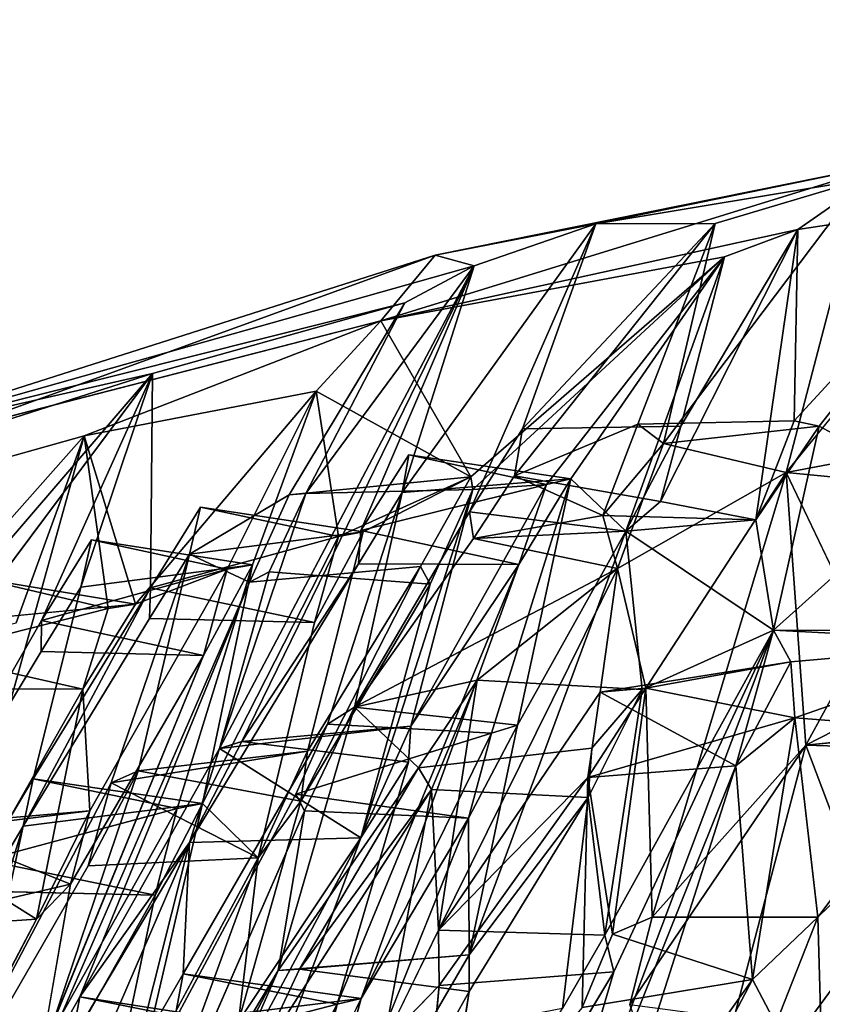
# Model space of a CAD drawing. Units: inches. Extents: x -10.4 to 10.2, y -10.1 to 10.2.
# Drawn here: x -6.7 to -5.4, y 7 to 8.5 of the extents above; entities that cross this region are included whole.
import ezdxf

# ---------------------------------------------------------------- set-up
doc = ezdxf.new("R2010")
doc.units = ezdxf.units.IN
doc.header["$MEASUREMENT"] = 0
doc.layers.add('SEAT-BASE', color=5, linetype='Continuous')
doc.layers.add('SEAT-SEAT', color=5, linetype='Continuous')

msp = doc.modelspace()

# ---------------------------------------------------------------- linework, layer by layer
at = {"layer": 'SEAT-BASE'}
for points in [[(-5.2117, 8.4499, 17.228), (-5.463, 8.6654, 16.8608), (-5.4086, 8.6953, 17.1322)], [(-5.463, 8.6654, 16.8608), (-5.2117, 8.4499, 17.228), (-5.2977, 8.5424, 16.8803)]]:
    msp.add_3dface(points, dxfattribs=at)
at = {"layer": 'SEAT-SEAT'}
for points in [[(-6.0319, 8.161, 22.8982), (-6.1135, 8.0623, 23.8866), (-5.3398, 8.3007, 20.2943)], [(-6.1135, 8.0623, 23.8866), (-5.485, 8.1996, 21.0704), (-5.3398, 8.3007, 20.2943)], [(-6.0319, 8.161, 22.8982), (-5.3398, 8.3007, 20.2943), (-5.7896, 8.2083, 21.2176)], [(-5.7896, 8.2083, 21.2176), (-5.3398, 8.3007, 20.2943), (-5.3872, 8.2754, 19.9382)], [(-5.3398, 8.3007, 20.2943), (-5.485, 8.1996, 21.0704), (-5.183, 8.2458, 20.1424)], [(-5.6098, 8.209, 20.4542), (-5.7896, 8.2083, 21.2176), (-5.3872, 8.2754, 19.9382)], [(-5.6874, 7.8773, 20.1146), (-5.3872, 8.2754, 19.9382), (-5.5026, 7.8335, 19.5763)], [(-5.6874, 7.8773, 20.1146), (-5.6098, 8.209, 20.4542), (-5.3872, 8.2754, 19.9382)], [(-5.3904, 7.9712, 19.5152), (-5.5026, 7.8335, 19.5763), (-5.3872, 8.2754, 19.9382)], [(-5.485, 8.1996, 21.0704), (-5.4908, 7.9114, 20.587), (-5.183, 8.2458, 20.1424)], [(-5.4908, 7.9114, 20.587), (-5.4528, 7.9032, 20.4473), (-5.183, 8.2458, 20.1424)], [(-5.183, 8.2458, 20.1424), (-5.4528, 7.9032, 20.4473), (-5.281, 7.8115, 19.8582)], [(-6.1135, 8.0623, 23.8866), (-5.5958, 8.1587, 21.5194), (-5.485, 8.1996, 21.0704)], [(-5.7896, 8.2083, 21.2176), (-6.0816, 7.8033, 21.5426), (-5.9732, 8.145, 21.9241)], [(-5.9732, 8.145, 21.9241), (-6.0319, 8.161, 22.8982), (-5.7896, 8.2083, 21.2176)], [(-5.9003, 7.8995, 20.9262), (-5.9801, 7.7742, 20.9841), (-5.7896, 8.2083, 21.2176)], [(-5.7263, 7.9061, 20.2857), (-5.9124, 7.8284, 20.8169), (-5.6098, 8.209, 20.4542)], [(-5.9003, 7.8995, 20.9262), (-5.6098, 8.209, 20.4542), (-5.9124, 7.8284, 20.8169)], [(-5.7896, 8.2083, 21.2176), (-5.6098, 8.209, 20.4542), (-5.9003, 7.8995, 20.9262)], [(-5.6874, 7.8773, 20.1146), (-5.7263, 7.9061, 20.2857), (-5.6098, 8.209, 20.4542)], [(-5.485, 8.1996, 21.0704), (-5.692, 7.7898, 21.1439), (-5.5485, 7.7622, 20.5329)], [(-5.692, 7.7898, 21.1439), (-5.485, 8.1996, 21.0704), (-5.6615, 7.9033, 21.2518)], [(-5.6615, 7.9033, 21.2518), (-5.485, 8.1996, 21.0704), (-5.5958, 8.1587, 21.5194)], [(-5.5485, 7.7622, 20.5329), (-5.4908, 7.9114, 20.587), (-5.485, 8.1996, 21.0704)], [(-6.9263, 7.876, 26.1707), (-6.7693, 7.8931, 26.2268), (-6.0319, 8.161, 22.8982)], [(-6.0319, 8.161, 22.8982), (-5.9732, 8.145, 21.9241), (-6.9263, 7.876, 26.1707)], [(-6.7693, 7.8931, 26.2268), (-6.1135, 8.0623, 23.8866), (-6.0319, 8.161, 22.8982)], [(-5.5958, 8.1587, 21.5194), (-6.1135, 8.0623, 23.8866), (-5.9778, 7.8269, 22.7683)], [(-5.5958, 8.1587, 21.5194), (-5.9778, 7.8269, 22.7683), (-5.9749, 7.8079, 22.6628)], [(-5.5958, 8.1587, 21.5194), (-5.9749, 7.8079, 22.6628), (-5.864, 7.8155, 22.066)], [(-5.864, 7.8155, 22.066), (-5.8273, 7.8239, 21.8871), (-5.5958, 8.1587, 21.5194)], [(-5.5958, 8.1587, 21.5194), (-5.8273, 7.8239, 21.8871), (-5.7442, 7.7448, 21.289)], [(-5.6615, 7.9033, 21.2518), (-5.5958, 8.1587, 21.5194), (-5.7442, 7.7448, 21.289)], [(-5.9732, 8.145, 21.9241), (-6.0776, 8.089, 22.3105), (-6.9263, 7.876, 26.1707)], [(-5.9732, 8.145, 21.9241), (-6.357, 7.4175, 21.9712), (-6.2266, 7.8019, 22.3076)], [(-6.3234, 7.4279, 21.8179), (-6.357, 7.4175, 21.9712), (-5.9732, 8.145, 21.9241)], [(-6.0776, 8.089, 22.3105), (-5.9732, 8.145, 21.9241), (-6.2266, 7.8019, 22.3076)], [(-6.458, 7.9827, 24.0346), (-6.9263, 7.876, 26.1707), (-6.0776, 8.089, 22.3105)], [(-6.0776, 8.089, 22.3105), (-6.2266, 7.8019, 22.3076), (-6.2519, 7.7999, 22.4407)], [(-6.1135, 8.0623, 23.8866), (-6.5611, 7.8887, 25.7013), (-6.2114, 7.9559, 24.2448)], [(-6.1135, 8.0623, 23.8866), (-6.2114, 7.9559, 24.2448), (-5.9778, 7.8269, 22.7683)], [(-6.9263, 7.876, 26.1707), (-6.458, 7.9827, 24.0346), (-6.7884, 7.8769, 25.3785)], [(-6.7227, 7.6748, 24.5726), (-6.7884, 7.8769, 25.3785), (-6.458, 7.9827, 24.0346)], [(-6.7357, 7.6108, 24.4794), (-6.7227, 7.6748, 24.5726), (-6.458, 7.9827, 24.0346)], [(-6.2114, 7.9559, 24.2448), (-6.5611, 7.8887, 25.7013), (-6.4836, 7.6349, 24.8188)], [(-6.2114, 7.9559, 24.2448), (-6.4836, 7.6349, 24.8188), (-6.3455, 7.6876, 24.2742)], [(-6.3455, 7.6876, 24.2742), (-6.3073, 7.6942, 24.0986), (-6.2114, 7.9559, 24.2448)], [(-5.9778, 7.8269, 22.7683), (-6.2114, 7.9559, 24.2448), (-6.1775, 7.7369, 23.5424)], [(-5.7263, 7.9061, 20.2857), (-5.7793, 7.7685, 20.2138), (-5.9124, 7.8284, 20.8169)], [(-5.4528, 7.9032, 20.4473), (-5.5485, 7.7622, 20.5329), (-5.5216, 7.5958, 20.1981)], [(-5.4528, 7.9032, 20.4473), (-5.5216, 7.5958, 20.1981), (-5.281, 7.8115, 19.8582)], [(-6.8539, 7.5583, 26.3539), (-6.5611, 7.8887, 25.7013), (-7.0583, 7.7489, 27.3548)], [(-6.8539, 7.5583, 26.3539), (-6.6633, 7.6066, 25.5839), (-6.5611, 7.8887, 25.7013)], [(-6.5246, 7.6283, 24.9956), (-6.4836, 7.6349, 24.8188), (-6.5611, 7.8887, 25.7013)], [(-5.7793, 7.7685, 20.2138), (-5.6874, 7.8773, 20.1146), (-5.7567, 7.6885, 20.0116)], [(-5.7567, 7.6885, 20.0116), (-5.6874, 7.8773, 20.1146), (-5.5026, 7.8335, 19.5763)], [(-6.1441, 7.7459, 21.7122), (-6.0717, 7.8602, 21.6421), (-5.864, 7.8155, 22.066)], [(-6.0816, 7.8033, 21.5426), (-5.8273, 7.8239, 21.8871), (-6.0717, 7.8602, 21.6421)], [(-5.8273, 7.8239, 21.8871), (-5.864, 7.8155, 22.066), (-6.0717, 7.8602, 21.6421)], [(-6.1775, 7.7369, 23.5424), (-6.1401, 7.744, 23.3671), (-5.9778, 7.8269, 22.7683)], [(-5.7793, 7.7685, 20.2138), (-5.9741, 7.7339, 20.87), (-5.9124, 7.8284, 20.8169)], [(-5.7567, 7.6885, 20.0116), (-5.5026, 7.8335, 19.5763), (-5.7143, 7.5083, 19.6386)], [(-5.7143, 7.5083, 19.6386), (-5.5026, 7.8335, 19.5763), (-5.7046, 7.1628, 19.214)], [(-5.7046, 7.1628, 19.214), (-5.5026, 7.8335, 19.5763), (-5.4729, 7.4225, 19.0665)], [(-5.3843, 7.585, 19.0825), (-5.4729, 7.4225, 19.0665), (-5.5026, 7.8335, 19.5763)], [(-5.864, 7.8155, 22.066), (-5.9057, 7.6947, 21.9849), (-6.1441, 7.7459, 21.7122)], [(-5.9749, 7.8079, 22.6628), (-6.0686, 7.4511, 22.2622), (-5.864, 7.8155, 22.066)], [(-5.864, 7.8155, 22.066), (-6.0686, 7.4511, 22.2622), (-5.9057, 7.6947, 21.9849)], [(-5.8273, 7.8239, 21.8871), (-5.947, 7.4405, 21.5889), (-5.9078, 7.4526, 21.4174)], [(-5.8273, 7.8239, 21.8871), (-5.9078, 7.4526, 21.4174), (-5.7442, 7.7448, 21.289)], [(-5.0588, 7.5954, 19.2483), (-5.281, 7.8115, 19.8582), (-5.5216, 7.5958, 20.1981)], [(-6.3119, 7.668, 22.4033), (-6.402, 7.7103, 23.0038), (-6.2519, 7.7999, 22.4407)], [(-6.357, 7.4175, 21.9712), (-6.282, 7.6835, 22.2797), (-6.2266, 7.8019, 22.3076)], [(-6.1939, 7.4538, 21.2179), (-6.0816, 7.8033, 21.5426), (-6.1535, 7.4798, 21.1026)], [(-6.0394, 7.6651, 22.6382), (-6.144, 7.2826, 22.2658), (-5.9749, 7.8079, 22.6628)], [(-6.144, 7.2826, 22.2658), (-6.0686, 7.4511, 22.2622), (-5.9749, 7.8079, 22.6628)], [(-6.4609, 7.6593, 23.1815), (-6.3853, 7.7813, 23.107), (-6.1775, 7.7369, 23.5424)], [(-6.3853, 7.7813, 23.107), (-6.402, 7.7103, 23.0038), (-6.1401, 7.744, 23.3671)], [(-6.3853, 7.7813, 23.107), (-6.1401, 7.744, 23.3671), (-6.1775, 7.7369, 23.5424)], [(-5.692, 7.7898, 21.1439), (-5.7442, 7.7448, 21.289), (-5.5485, 7.7622, 20.5329)], [(-5.9741, 7.7339, 20.87), (-6.1535, 7.4798, 21.1026), (-5.9801, 7.7742, 20.9841)], [(-5.7442, 7.7448, 21.289), (-5.9741, 7.7339, 20.87), (-5.9801, 7.7742, 20.9841)], [(-5.7793, 7.7685, 20.2138), (-5.7567, 7.6885, 20.0116), (-5.9741, 7.7339, 20.87)], [(-5.5485, 7.7622, 20.5329), (-5.7442, 7.7448, 21.289), (-5.5216, 7.5958, 20.1981)], [(-6.1775, 7.7369, 23.5424), (-6.2138, 7.6072, 23.4202), (-6.4609, 7.6593, 23.1815)], [(-5.9057, 7.6947, 21.9849), (-6.1472, 7.6956, 21.5957), (-6.1441, 7.7459, 21.7122)], [(-5.9078, 7.4526, 21.4174), (-5.9803, 7.106, 21.0337), (-5.7442, 7.7448, 21.289)], [(-5.7442, 7.7448, 21.289), (-5.7199, 7.5061, 20.705), (-5.5216, 7.5958, 20.1981)], [(-6.6253, 7.6102, 23.918), (-6.5501, 7.732, 23.8428), (-6.3455, 7.6876, 24.2742)], [(-6.5501, 7.732, 23.8428), (-6.5659, 7.6605, 23.7397), (-6.3073, 7.6942, 24.0986)], [(-6.5501, 7.732, 23.8428), (-6.3073, 7.6942, 24.0986), (-6.3455, 7.6876, 24.2742)], [(-5.9741, 7.7339, 20.87), (-5.7567, 7.6885, 20.0116), (-6.1535, 7.4798, 21.1026)], [(-6.402, 7.7103, 23.0038), (-6.4795, 7.3835, 22.5511), (-6.5203, 7.3657, 22.7261)], [(-6.3827, 7.3342, 23.6503), (-6.3073, 7.6942, 24.0986), (-6.4206, 7.3268, 23.8253)], [(-6.4023, 7.2753, 21.8473), (-6.3234, 7.4279, 21.8179), (-6.1472, 7.6956, 21.5957)], [(-6.2341, 7.338, 22.8849), (-6.0538, 7.6917, 22.7813), (-6.224, 7.413, 23.0106)], [(-6.0394, 7.6651, 22.6382), (-6.0538, 7.6917, 22.7813), (-6.2341, 7.338, 22.8849)], [(-6.1796, 7.0319, 21.8662), (-6.1432, 7.0404, 21.6911), (-5.9057, 7.6947, 21.9849)], [(-6.3455, 7.6876, 24.2742), (-6.3811, 7.5576, 24.1514), (-6.6253, 7.6102, 23.918)], [(-5.7567, 7.6885, 20.0116), (-5.9684, 7.5201, 20.4019), (-6.1535, 7.4798, 21.1026)], [(-6.0268, 7.1432, 19.9597), (-5.7567, 7.6885, 20.0116), (-5.7832, 7.5021, 19.8027)], [(-5.7567, 7.6885, 20.0116), (-6.0268, 7.1432, 19.9597), (-5.9684, 7.5201, 20.4019)], [(-5.7143, 7.5083, 19.6386), (-5.7832, 7.5021, 19.8027), (-5.7567, 7.6885, 20.0116)], [(-5.2712, 7.0849, 18.5225), (-4.9507, 7.6784, 18.6064), (-5.4976, 6.35, 18.2852)], [(-4.9736, 7.5594, 18.5442), (-5.4976, 6.35, 18.2852), (-4.9507, 7.6784, 18.6064)], [(-6.5246, 7.6283, 24.9956), (-6.796, 7.5596, 24.6527), (-6.7227, 7.6748, 24.5726)], [(-6.7227, 7.6748, 24.5726), (-6.7357, 7.6108, 24.4794), (-6.4836, 7.6349, 24.8188)], [(-6.4836, 7.6349, 24.8188), (-6.5246, 7.6283, 24.9956), (-6.7227, 7.6748, 24.5726)], [(-6.5676, 7.0428, 22.1525), (-6.6364, 6.9211, 22.2261), (-6.3119, 7.668, 22.4033)], [(-6.4609, 7.6593, 23.1815), (-6.6529, 7.3, 23.2747), (-6.638, 7.3717, 23.3782)], [(-6.4623, 7.6133, 23.0674), (-6.6529, 7.3, 23.2747), (-6.4609, 7.6593, 23.1815)], [(-6.2138, 7.6072, 23.4202), (-6.4623, 7.6133, 23.0674), (-6.4609, 7.6593, 23.1815)], [(-6.5246, 7.6283, 24.9956), (-6.5631, 7.5068, 24.915), (-6.796, 7.5596, 24.6527)], [(-6.3811, 7.5576, 24.1514), (-6.6259, 7.5637, 23.8037), (-6.6253, 7.6102, 23.918)], [(-5.5216, 7.5958, 20.1981), (-5.7626, 7.0805, 20.1958), (-5.9305, 6.5128, 19.9657)], [(-5.5216, 7.5958, 20.1981), (-5.9305, 6.5128, 19.9657), (-5.5787, 7.391, 20.0795)], [(-5.7758, 7.136, 20.312), (-5.5216, 7.5958, 20.1981), (-5.7199, 7.5061, 20.705)], [(-5.7758, 7.136, 20.312), (-5.7626, 7.0805, 20.1958), (-5.5216, 7.5958, 20.1981)], [(-5.5216, 7.5958, 20.1981), (-5.5787, 7.391, 20.0795), (-5.4958, 7.5477, 20.0619)], [(-5.165, 7.577, 19.4009), (-5.5216, 7.5958, 20.1981), (-5.4958, 7.5477, 20.0619)], [(-5.5216, 7.5958, 20.1981), (-5.165, 7.577, 19.4009), (-5.0588, 7.5954, 19.2483)], [(-5.4958, 7.5477, 20.0619), (-5.4896, 7.4637, 19.9426), (-5.165, 7.577, 19.4009)], [(-5.165, 7.577, 19.4009), (-5.4896, 7.4637, 19.9426), (-5.2429, 7.4446, 19.4125)], [(-6.5631, 7.5068, 24.915), (-6.7972, 7.5074, 24.5348), (-6.796, 7.5596, 24.6527)], [(-6.5813, 7.2127, 24.3704), (-6.6252, 6.9617, 24.0557), (-6.3811, 7.5576, 24.1514)], [(-5.4976, 6.35, 18.2852), (-4.9736, 7.5594, 18.5442), (-5.2193, 6.7677, 18.2662)], [(-5.7832, 7.5021, 19.8027), (-5.4958, 7.5477, 20.0619), (-5.5787, 7.391, 20.0795)], [(-5.7143, 7.5083, 19.6386), (-5.4958, 7.5477, 20.0619), (-5.7832, 7.5021, 19.8027)], [(-5.7143, 7.5083, 19.6386), (-5.4896, 7.4637, 19.9426), (-5.4958, 7.5477, 20.0619)], [(-5.9684, 7.5201, 20.4019), (-6.057, 7.3882, 20.4822), (-6.1535, 7.4798, 21.1026)], [(-6.0268, 7.1432, 19.9597), (-6.0375, 7.3552, 20.3477), (-5.9684, 7.5201, 20.4019)], [(-6.5631, 7.5068, 24.915), (-6.6329, 7.1601, 24.5082), (-6.5524, 7.3233, 24.4692)], [(-6.0268, 7.1432, 19.9597), (-5.7832, 7.5021, 19.8027), (-5.8016, 7.3734, 19.6729)], [(-5.8016, 7.3734, 19.6729), (-5.7143, 7.5083, 19.6386), (-5.7644, 7.1373, 19.3049)], [(-5.7143, 7.5083, 19.6386), (-5.8016, 7.3734, 19.6729), (-5.4896, 7.4637, 19.9426)], [(-5.8016, 7.3734, 19.6729), (-5.7832, 7.5021, 19.8027), (-5.5787, 7.391, 20.0795)], [(-5.8011, 7.3435, 20.7315), (-5.7758, 7.136, 20.312), (-5.7199, 7.5061, 20.705)], [(-5.7644, 7.1373, 19.3049), (-5.7143, 7.5083, 19.6386), (-5.7046, 7.1628, 19.214)], [(-6.1535, 7.4798, 21.1026), (-6.057, 7.3882, 20.4822), (-6.2685, 7.0827, 20.7278)], [(-6.2685, 7.0827, 20.7278), (-6.2288, 7.3232, 21.0766), (-6.1535, 7.4798, 21.1026)], [(-5.196, 7.4139, 19.3094), (-5.3671, 7.4764, 18.9557), (-5.4729, 7.4225, 19.0665)], [(-5.4729, 7.4225, 19.0665), (-5.3671, 7.4764, 18.9557), (-5.3682, 7.1442, 18.6803)], [(-6.1939, 7.4538, 21.2179), (-5.947, 7.4405, 21.5889), (-6.242, 7.3486, 21.2006)], [(-5.4896, 7.4637, 19.9426), (-5.8016, 7.3734, 19.6729), (-5.5787, 7.391, 20.0795)], [(-5.4896, 7.4637, 19.9426), (-5.5787, 7.391, 20.0795), (-5.5535, 7.069, 19.6537)], [(-5.5535, 7.069, 19.6537), (-5.4552, 7.1628, 19.5412), (-5.4896, 7.4637, 19.9426)], [(-5.2429, 7.4446, 19.4125), (-5.4896, 7.4637, 19.9426), (-5.4552, 7.1628, 19.5412)], [(-6.357, 7.4175, 21.9712), (-6.0686, 7.4511, 22.2622), (-6.144, 7.2826, 22.2658)], [(-6.0686, 7.4511, 22.2622), (-6.357, 7.4175, 21.9712), (-6.3234, 7.4279, 21.8179)], [(-6.0719, 7.3967, 22.1489), (-6.0686, 7.4511, 22.2622), (-6.3234, 7.4279, 21.8179)], [(-6.242, 7.3486, 21.2006), (-5.947, 7.4405, 21.5889), (-5.9816, 7.3121, 21.4702)], [(-5.9816, 7.3121, 21.4702), (-5.947, 7.4405, 21.5889), (-6.1432, 7.0404, 21.6911)], [(-5.9078, 7.4526, 21.4174), (-5.9816, 7.3121, 21.4702), (-5.9803, 7.106, 21.0337)], [(-5.2429, 7.4446, 19.4125), (-5.196, 7.4139, 19.3094), (-5.4729, 7.4225, 19.0665)], [(-5.2429, 7.4446, 19.4125), (-5.4552, 7.1628, 19.5412), (-5.196, 7.4139, 19.3094)], [(-6.357, 7.4175, 21.9712), (-6.4023, 7.2753, 21.8473), (-6.5676, 7.0428, 22.1525)], [(-6.224, 7.413, 23.0106), (-6.2988, 7.2523, 23.0267), (-6.5203, 7.3657, 22.7261)], [(-6.4795, 7.3835, 22.5511), (-6.224, 7.413, 23.0106), (-6.5203, 7.3657, 22.7261)], [(-6.4795, 7.3835, 22.5511), (-6.2341, 7.338, 22.8849), (-6.224, 7.413, 23.0106)], [(-6.4023, 7.2753, 21.8473), (-6.357, 7.4175, 21.9712), (-6.144, 7.2826, 22.2658)], [(-5.7386, 7.0312, 19.1423), (-5.4729, 7.4225, 19.0665), (-5.6458, 6.766, 18.7542)], [(-5.4729, 7.4225, 19.0665), (-5.7386, 7.0312, 19.1423), (-5.7046, 7.1628, 19.214)], [(-5.4729, 7.4225, 19.0665), (-5.3682, 7.1442, 18.6803), (-5.6458, 6.766, 18.7542)], [(-5.4552, 7.1628, 19.5412), (-5.4436, 6.7575, 19.1784), (-5.196, 7.4139, 19.3094)], [(-6.057, 7.3882, 20.4822), (-6.2361, 7.0843, 20.5954), (-6.2685, 7.0827, 20.7278)], [(-6.2361, 7.0843, 20.5954), (-6.057, 7.3882, 20.4822), (-6.0375, 7.3552, 20.3477)], [(-5.7847, 6.7446, 19.8439), (-5.5787, 7.391, 20.0795), (-5.9305, 6.5128, 19.9657)], [(-5.5535, 7.069, 19.6537), (-5.5787, 7.391, 20.0795), (-5.7847, 6.7446, 19.8439)], [(-6.4206, 7.3268, 23.8253), (-6.7109, 7.2487, 23.4531), (-6.638, 7.3717, 23.3782)], [(-6.638, 7.3717, 23.3782), (-6.6529, 7.3, 23.2747), (-6.3827, 7.3342, 23.6503)], [(-6.638, 7.3717, 23.3782), (-6.3827, 7.3342, 23.6503), (-6.4206, 7.3268, 23.8253)], [(-6.555, 7.2406, 22.5919), (-6.5203, 7.3657, 22.7261), (-6.2988, 7.2523, 23.0267)], [(-6.026, 7.0598, 19.8342), (-6.0268, 7.1432, 19.9597), (-5.8016, 7.3734, 19.6729)], [(-5.8103, 7.0269, 19.2757), (-5.8016, 7.3734, 19.6729), (-5.7644, 7.1373, 19.3049)], [(-6.2361, 7.0843, 20.5954), (-6.0375, 7.3552, 20.3477), (-6.3026, 6.9429, 20.5905)], [(-6.0268, 7.1432, 19.9597), (-6.1096, 6.9737, 19.9508), (-6.0375, 7.3552, 20.3477)], [(-6.3283, 7.0056, 22.6142), (-6.2341, 7.338, 22.8849), (-6.2988, 7.2523, 23.0267)], [(-6.242, 7.3486, 21.2006), (-5.9816, 7.3121, 21.4702), (-6.2288, 7.3232, 21.0766)], [(-5.9804, 7.0508, 20.9295), (-5.8011, 7.3435, 20.7315), (-5.9803, 7.106, 21.0337)], [(-5.8397, 7.0252, 20.3592), (-5.7758, 7.136, 20.312), (-5.8011, 7.3435, 20.7315)], [(-6.838, 7.2883, 24.2126), (-6.5524, 7.3233, 24.4692), (-6.6329, 7.1601, 24.5082)], [(-6.8024, 7.3018, 24.0646), (-6.5524, 7.3233, 24.4692), (-6.838, 7.2883, 24.2126)], [(-6.5813, 7.2127, 24.3704), (-6.5524, 7.3233, 24.4692), (-6.8024, 7.3018, 24.0646)], [(-6.4206, 7.3268, 23.8253), (-6.4538, 7.1961, 23.7029), (-6.7109, 7.2487, 23.4531)], [(-6.5153, 6.668, 20.9804), (-6.2288, 7.3232, 21.0766), (-6.2685, 7.0827, 20.7278)], [(-6.2559, 6.6276, 21.3855), (-5.9816, 7.3121, 21.4702), (-6.1432, 7.0404, 21.6911)], [(-6.8786, 7.1435, 24.0752), (-6.5813, 7.2127, 24.3704), (-6.8024, 7.3018, 24.0646)], [(-6.6529, 7.3, 23.2747), (-6.756, 6.9671, 22.997), (-6.7109, 7.2022, 23.3386)], [(-6.6529, 7.3, 23.2747), (-6.7221, 6.9814, 22.8476), (-6.756, 6.9671, 22.997)], [(-6.8786, 7.1435, 24.0752), (-6.838, 7.2883, 24.2126), (-6.6329, 7.1601, 24.5082)], [(-6.5799, 6.9766, 22.0543), (-6.4023, 7.2753, 21.8473), (-6.6841, 6.6215, 21.7542)], [(-6.6841, 6.6215, 21.7542), (-6.4023, 7.2753, 21.8473), (-6.4836, 6.953, 21.4739)], [(-6.5799, 6.9766, 22.0543), (-6.5676, 7.0428, 22.1525), (-6.4023, 7.2753, 21.8473)], [(-6.4836, 6.953, 21.4739), (-6.4023, 7.2753, 21.8473), (-6.4119, 7.0774, 21.4009)], [(-6.144, 7.2826, 22.2658), (-6.3009, 6.9893, 22.43), (-6.3753, 6.6598, 22.0931)], [(-6.3283, 7.0056, 22.6142), (-6.3009, 6.9893, 22.43), (-6.144, 7.2826, 22.2658)], [(-6.7109, 7.2022, 23.3386), (-6.7109, 7.2487, 23.4531), (-6.4538, 7.1961, 23.7029)], [(-6.3283, 7.0056, 22.6142), (-6.2988, 7.2523, 23.0267), (-6.5268, 6.6277, 22.8422)], [(-6.2988, 7.2523, 23.0267), (-6.4597, 6.9518, 23.1909), (-6.5268, 6.6277, 22.8422)], [(-6.8786, 7.1435, 24.0752), (-6.6329, 7.1601, 24.5082), (-6.5813, 7.2127, 24.3704)], [(-5.4436, 6.7575, 19.1784), (-5.4552, 7.1628, 19.5412), (-5.5181, 7.0019, 19.5148)], [(-5.6458, 6.766, 18.7542), (-5.3682, 7.1442, 18.6803), (-5.3683, 7.0357, 18.599)], [(-5.7644, 7.1373, 19.3049), (-5.5535, 7.069, 19.6537), (-5.8103, 7.0269, 19.2757)], [(-6.2685, 7.0827, 20.7278), (-6.2361, 7.0843, 20.5954), (-5.9803, 7.106, 21.0337)], [(-5.9803, 7.106, 21.0337), (-6.2361, 7.0843, 20.5954), (-5.9804, 7.0508, 20.9295)], [(-6.4867, 6.6682, 20.8453), (-6.5153, 6.668, 20.9804), (-6.2685, 7.0827, 20.7278)], [(-5.4976, 6.35, 18.2852), (-5.6563, 6.6517, 18.6814), (-5.2712, 7.0849, 18.5225)], [(-6.1796, 7.0319, 21.8662), (-6.4836, 6.953, 21.4739), (-6.4119, 7.0774, 21.4009)], [(-6.4119, 7.0774, 21.4009), (-6.4253, 7.0057, 21.2986), (-6.1432, 7.0404, 21.6911)], [(-6.4119, 7.0774, 21.4009), (-6.1432, 7.0404, 21.6911), (-6.1796, 7.0319, 21.8662)], [(-5.9305, 6.5128, 19.9657), (-5.7626, 7.0805, 20.1958), (-5.832, 6.9646, 20.2478)], [(-5.7847, 6.7446, 19.8439), (-5.7659, 6.6635, 19.7139), (-5.5535, 7.069, 19.6537)], [(-5.5535, 7.069, 19.6537), (-5.7659, 6.6635, 19.7139), (-5.5181, 7.0019, 19.5148)], [(-6.1096, 6.9737, 19.9508), (-6.026, 7.0598, 19.8342), (-6.0556, 6.7342, 19.4865)], [(-6.6364, 6.9211, 22.2261), (-6.5676, 7.0428, 22.1525), (-6.3283, 7.0056, 22.6142)], [(-6.5676, 7.0428, 22.1525), (-6.5799, 6.9766, 22.0543), (-6.3009, 6.9893, 22.43)], [(-6.5676, 7.0428, 22.1525), (-6.3009, 6.9893, 22.43), (-6.3283, 7.0056, 22.6142)], [(-6.1432, 7.0404, 21.6911), (-6.2119, 6.9009, 21.7437), (-6.2559, 6.6276, 21.3855)], [(-6.0335, 6.7166, 20.5696), (-5.9804, 7.0508, 20.9295), (-6.0469, 6.932, 20.996)], [(-6.1796, 7.0319, 21.8662), (-6.2119, 6.9009, 21.7437), (-6.4836, 6.953, 21.4739)], [(-6.1796, 7.0319, 21.8662), (-6.3753, 6.6598, 22.0931), (-6.3707, 6.6155, 21.969)]]:
    msp.add_3dface(points, dxfattribs=at)
for points, invisible_edges in [([(-6.0816, 7.8033, 21.5426), (-5.7896, 8.2083, 21.2176), (-5.9801, 7.7742, 20.9841)], 12), ([(-6.3234, 7.4279, 21.8179), (-5.9732, 8.145, 21.9241), (-6.1441, 7.7459, 21.7122)], 12), ([(-6.1441, 7.7459, 21.7122), (-5.9732, 8.145, 21.9241), (-6.0717, 7.8602, 21.6421)], 2), ([(-6.0717, 7.8602, 21.6421), (-5.9732, 8.145, 21.9241), (-6.0816, 7.8033, 21.5426)], 1), ([(-6.458, 7.9827, 24.0346), (-6.0776, 8.089, 22.3105), (-6.3853, 7.7813, 23.107)], 14), ([(-6.2519, 7.7999, 22.4407), (-6.402, 7.7103, 23.0038), (-6.0776, 8.089, 22.3105)], 2), ([(-6.402, 7.7103, 23.0038), (-6.3853, 7.7813, 23.107), (-6.0776, 8.089, 22.3105)], 14), ([(-6.7693, 7.8931, 26.2268), (-6.5611, 7.8887, 25.7013), (-6.1135, 8.0623, 23.8866)], 1), ([(-6.6253, 7.6102, 23.918), (-6.7357, 7.6108, 24.4794), (-6.458, 7.9827, 24.0346)], 1), ([(-6.6253, 7.6102, 23.918), (-6.458, 7.9827, 24.0346), (-6.5501, 7.732, 23.8428)], 2), ([(-6.4609, 7.6593, 23.1815), (-6.5659, 7.6605, 23.7397), (-6.458, 7.9827, 24.0346)], 1), ([(-6.5501, 7.732, 23.8428), (-6.458, 7.9827, 24.0346), (-6.5659, 7.6605, 23.7397)], 1), ([(-6.4609, 7.6593, 23.1815), (-6.458, 7.9827, 24.0346), (-6.3853, 7.7813, 23.107)], 2), ([(-5.5026, 7.8335, 19.5763), (-5.3904, 7.9712, 19.5152), (-5.2091, 7.9603, 19.8733)], 12), ([(-5.5026, 7.8335, 19.5763), (-5.2091, 7.9603, 19.8733), (-5.281, 7.8115, 19.8582)], 1), ([(-6.2114, 7.9559, 24.2448), (-6.3073, 7.6942, 24.0986), (-6.1775, 7.7369, 23.5424)], 2), ([(-5.7442, 7.7448, 21.289), (-5.9801, 7.7742, 20.9841), (-5.6615, 7.9033, 21.2518)], 2), ([(-5.6615, 7.9033, 21.2518), (-5.9801, 7.7742, 20.9841), (-5.9003, 7.8995, 20.9262)], 1), ([(-5.9124, 7.8284, 20.8169), (-5.692, 7.7898, 21.1439), (-5.6615, 7.9033, 21.2518)], 12), ([(-5.9124, 7.8284, 20.8169), (-5.6615, 7.9033, 21.2518), (-5.9003, 7.8995, 20.9262)], 1), ([(-5.7793, 7.7685, 20.2138), (-5.7263, 7.9061, 20.2857), (-5.5485, 7.7622, 20.5329)], 2), ([(-5.7263, 7.9061, 20.2857), (-5.4908, 7.9114, 20.587), (-5.5485, 7.7622, 20.5329)], 12), ([(-5.4908, 7.9114, 20.587), (-5.7263, 7.9061, 20.2857), (-5.4528, 7.9032, 20.4473)], 2), ([(-5.7263, 7.9061, 20.2857), (-5.6874, 7.8773, 20.1146), (-5.4528, 7.9032, 20.4473)], 12), ([(-5.6874, 7.8773, 20.1146), (-5.5485, 7.7622, 20.5329), (-5.4528, 7.9032, 20.4473)], 1), ([(-7.0583, 7.7489, 27.3548), (-6.5611, 7.8887, 25.7013), (-6.7693, 7.8931, 26.2268)], 2), ([(-6.5246, 7.6283, 24.9956), (-6.5611, 7.8887, 25.7013), (-6.7331, 7.2697, 25.2072)], 12), ([(-6.5611, 7.8887, 25.7013), (-6.6633, 7.6066, 25.5839), (-6.7331, 7.2697, 25.2072)], 2), ([(-5.6874, 7.8773, 20.1146), (-5.7793, 7.7685, 20.2138), (-5.5485, 7.7622, 20.5329)], 12), ([(-5.3843, 7.585, 19.0825), (-5.5026, 7.8335, 19.5763), (-5.4202, 7.8491, 19.4295)], 12), ([(-5.281, 7.8115, 19.8582), (-5.4202, 7.8491, 19.4295), (-5.5026, 7.8335, 19.5763)], 1), ([(-5.9778, 7.8269, 22.7683), (-6.0538, 7.6917, 22.7813), (-6.2519, 7.7999, 22.4407)], 2), ([(-5.9778, 7.8269, 22.7683), (-6.2519, 7.7999, 22.4407), (-5.9749, 7.8079, 22.6628)], 2), ([(-6.1401, 7.744, 23.3671), (-6.0538, 7.6917, 22.7813), (-5.9778, 7.8269, 22.7683)], 1), ([(-5.9124, 7.8284, 20.8169), (-5.9741, 7.7339, 20.87), (-5.692, 7.7898, 21.1439)], 2), ([(-5.8273, 7.8239, 21.8871), (-6.1472, 7.6956, 21.5957), (-5.9057, 7.6947, 21.9849)], 1), ([(-6.0816, 7.8033, 21.5426), (-6.1472, 7.6956, 21.5957), (-5.8273, 7.8239, 21.8871)], 2), ([(-5.8273, 7.8239, 21.8871), (-5.9057, 7.6947, 21.9849), (-5.947, 7.4405, 21.5889)], 2), ([(-6.0538, 7.6917, 22.7813), (-6.3119, 7.668, 22.4033), (-6.2519, 7.7999, 22.4407)], 12), ([(-6.2266, 7.8019, 22.3076), (-6.282, 7.6835, 22.2797), (-6.0394, 7.6651, 22.6382)], 12), ([(-6.2519, 7.7999, 22.4407), (-6.2266, 7.8019, 22.3076), (-5.9749, 7.8079, 22.6628)], 12), ([(-5.9749, 7.8079, 22.6628), (-6.2266, 7.8019, 22.3076), (-6.0394, 7.6651, 22.6382)], 2), ([(-6.1472, 7.6956, 21.5957), (-6.0816, 7.8033, 21.5426), (-6.1939, 7.4538, 21.2179)], 12), ([(-6.1535, 7.4798, 21.1026), (-6.0816, 7.8033, 21.5426), (-5.9801, 7.7742, 20.9841)], 2), ([(-5.7442, 7.7448, 21.289), (-5.692, 7.7898, 21.1439), (-5.9741, 7.7339, 20.87)], 2), ([(-6.402, 7.7103, 23.0038), (-6.2138, 7.6072, 23.4202), (-6.1401, 7.744, 23.3671)], 1), ([(-6.3827, 7.3342, 23.6503), (-6.1775, 7.7369, 23.5424), (-6.3073, 7.6942, 24.0986)], 2), ([(-6.1775, 7.7369, 23.5424), (-6.3827, 7.3342, 23.6503), (-6.2138, 7.6072, 23.4202)], 2), ([(-6.1472, 7.6956, 21.5957), (-6.3234, 7.4279, 21.8179), (-6.1441, 7.7459, 21.7122)], 2), ([(-6.1401, 7.744, 23.3671), (-6.224, 7.413, 23.0106), (-6.0538, 7.6917, 22.7813)], 12), ([(-6.1401, 7.744, 23.3671), (-6.2138, 7.6072, 23.4202), (-6.224, 7.413, 23.0106)], 2), ([(-5.7442, 7.7448, 21.289), (-5.9803, 7.106, 21.0337), (-5.7954, 7.4179, 20.8439)], 14), ([(-5.7954, 7.4179, 20.8439), (-5.7199, 7.5061, 20.705), (-5.7442, 7.7448, 21.289)], 12), ([(-6.402, 7.7103, 23.0038), (-6.5203, 7.3657, 22.7261), (-6.4623, 7.6133, 23.0674)], 2), ([(-6.4795, 7.3835, 22.5511), (-6.402, 7.7103, 23.0038), (-6.3119, 7.668, 22.4033)], 12), ([(-6.4623, 7.6133, 23.0674), (-6.2138, 7.6072, 23.4202), (-6.402, 7.7103, 23.0038)], 2), ([(-6.5659, 7.6605, 23.7397), (-6.3811, 7.5576, 24.1514), (-6.3073, 7.6942, 24.0986)], 1), ([(-6.3073, 7.6942, 24.0986), (-6.3811, 7.5576, 24.1514), (-6.4206, 7.3268, 23.8253)], 2), ([(-6.4023, 7.2753, 21.8473), (-6.1472, 7.6956, 21.5957), (-6.4119, 7.0774, 21.4009)], 2), ([(-6.4119, 7.0774, 21.4009), (-6.1472, 7.6956, 21.5957), (-6.1939, 7.4538, 21.2179)], 3), ([(-6.3119, 7.668, 22.4033), (-6.0538, 7.6917, 22.7813), (-6.0394, 7.6651, 22.6382)], 12), ([(-6.0719, 7.3967, 22.1489), (-6.1796, 7.0319, 21.8662), (-5.9057, 7.6947, 21.9849)], 12), ([(-5.9057, 7.6947, 21.9849), (-6.1432, 7.0404, 21.6911), (-5.947, 7.4405, 21.5889)], 12), ([(-6.0686, 7.4511, 22.2622), (-6.0719, 7.3967, 22.1489), (-5.9057, 7.6947, 21.9849)], 2), ([(-6.5676, 7.0428, 22.1525), (-6.282, 7.6835, 22.2797), (-6.357, 7.4175, 21.9712)], 1), ([(-6.5676, 7.0428, 22.1525), (-6.3119, 7.668, 22.4033), (-6.282, 7.6835, 22.2797)], 12), ([(-6.3455, 7.6876, 24.2742), (-6.4836, 7.6349, 24.8188), (-6.5524, 7.3233, 24.4692)], 2), ([(-6.3811, 7.5576, 24.1514), (-6.3455, 7.6876, 24.2742), (-6.5524, 7.3233, 24.4692)], 12), ([(-6.282, 7.6835, 22.2797), (-6.3119, 7.668, 22.4033), (-6.0394, 7.6651, 22.6382)], 2), ([(-6.4795, 7.3835, 22.5511), (-6.3119, 7.668, 22.4033), (-6.6364, 6.9211, 22.2261)], 1), ([(-6.2341, 7.338, 22.8849), (-6.144, 7.2826, 22.2658), (-6.0394, 7.6651, 22.6382)], 1), ([(-6.4609, 7.6593, 23.1815), (-6.638, 7.3717, 23.3782), (-6.5659, 7.6605, 23.7397)], 12), ([(-6.638, 7.3717, 23.3782), (-6.6259, 7.5637, 23.8037), (-6.5659, 7.6605, 23.7397)], 1), ([(-6.6259, 7.5637, 23.8037), (-6.3811, 7.5576, 24.1514), (-6.5659, 7.6605, 23.7397)], 2), ([(-6.7972, 7.5074, 24.5348), (-6.4836, 7.6349, 24.8188), (-6.7357, 7.6108, 24.4794)], 1), ([(-6.5631, 7.5068, 24.915), (-6.4836, 7.6349, 24.8188), (-6.7972, 7.5074, 24.5348)], 2), ([(-6.4836, 7.6349, 24.8188), (-6.5631, 7.5068, 24.915), (-6.5524, 7.3233, 24.4692)], 12), ([(-6.7331, 7.2697, 25.2072), (-6.5631, 7.5068, 24.915), (-6.5246, 7.6283, 24.9956)], 13), ([(-6.6253, 7.6102, 23.918), (-6.8024, 7.3018, 24.0646), (-6.7357, 7.6108, 24.4794)], 12), ([(-6.6259, 7.5637, 23.8037), (-6.8024, 7.3018, 24.0646), (-6.6253, 7.6102, 23.918)], 1), ([(-6.4623, 7.6133, 23.0674), (-6.5203, 7.3657, 22.7261), (-6.6529, 7.3, 23.2747)], 3), ([(-6.3827, 7.3342, 23.6503), (-6.2988, 7.2523, 23.0267), (-6.2138, 7.6072, 23.4202)], 12), ([(-6.2988, 7.2523, 23.0267), (-6.224, 7.413, 23.0106), (-6.2138, 7.6072, 23.4202)], 2), ([(-5.4729, 7.4225, 19.0665), (-5.3843, 7.585, 19.0825), (-5.2429, 7.4446, 19.4125)], 2), ([(-6.7109, 7.2487, 23.4531), (-6.8786, 7.1435, 24.0752), (-6.6259, 7.5637, 23.8037)], 13), ([(-6.8786, 7.1435, 24.0752), (-6.8024, 7.3018, 24.0646), (-6.6259, 7.5637, 23.8037)], 2), ([(-6.638, 7.3717, 23.3782), (-6.7109, 7.2487, 23.4531), (-6.6259, 7.5637, 23.8037)], 14), ([(-6.6252, 6.9617, 24.0557), (-6.4206, 7.3268, 23.8253), (-6.3811, 7.5576, 24.1514)], 2), ([(-6.3811, 7.5576, 24.1514), (-6.5524, 7.3233, 24.4692), (-6.5813, 7.2127, 24.3704)], 1), ([(-6.057, 7.3882, 20.4822), (-5.9684, 7.5201, 20.4019), (-5.7954, 7.4179, 20.8439)], 2), ([(-5.7199, 7.5061, 20.705), (-5.9684, 7.5201, 20.4019), (-6.0375, 7.3552, 20.3477)], 12), ([(-5.9684, 7.5201, 20.4019), (-5.7199, 7.5061, 20.705), (-5.7954, 7.4179, 20.8439)], 12), ([(-6.5631, 7.5068, 24.915), (-6.7609, 7.1586, 25.1083), (-6.7952, 6.913, 24.7771)], 12), ([(-6.6329, 7.1601, 24.5082), (-6.5631, 7.5068, 24.915), (-6.7952, 6.913, 24.7771)], 14), ([(-6.7609, 7.1586, 25.1083), (-6.5631, 7.5068, 24.915), (-6.7331, 7.2697, 25.2072)], 2), ([(-6.0375, 7.3552, 20.3477), (-5.8011, 7.3435, 20.7315), (-5.7199, 7.5061, 20.705)], 12), ([(-6.2288, 7.3232, 21.0766), (-5.9078, 7.4526, 21.4174), (-6.1535, 7.4798, 21.1026)], 1), ([(-5.947, 7.4405, 21.5889), (-6.1939, 7.4538, 21.2179), (-6.1535, 7.4798, 21.1026)], 12), ([(-6.1535, 7.4798, 21.1026), (-5.9078, 7.4526, 21.4174), (-5.947, 7.4405, 21.5889)], 12), ([(-6.4119, 7.0774, 21.4009), (-6.1939, 7.4538, 21.2179), (-6.242, 7.3486, 21.2006)], 12), ([(-5.9816, 7.3121, 21.4702), (-5.9078, 7.4526, 21.4174), (-6.2288, 7.3232, 21.0766)], 2), ([(-6.4023, 7.2753, 21.8473), (-6.0719, 7.3967, 22.1489), (-6.3234, 7.4279, 21.8179)], 1), ([(-5.7954, 7.4179, 20.8439), (-5.8011, 7.3435, 20.7315), (-6.057, 7.3882, 20.4822)], 2), ([(-5.8011, 7.3435, 20.7315), (-5.7954, 7.4179, 20.8439), (-5.9803, 7.106, 21.0337)], 2), ([(-6.4023, 7.2753, 21.8473), (-6.144, 7.2826, 22.2658), (-6.0719, 7.3967, 22.1489)], 12), ([(-6.0719, 7.3967, 22.1489), (-6.144, 7.2826, 22.2658), (-6.1796, 7.0319, 21.8662)], 2), ([(-6.4795, 7.3835, 22.5511), (-6.6364, 6.9211, 22.2261), (-6.555, 7.2406, 22.5919)], 2), ([(-6.4795, 7.3835, 22.5511), (-6.555, 7.2406, 22.5919), (-6.2341, 7.338, 22.8849)], 2), ([(-5.8011, 7.3435, 20.7315), (-6.0375, 7.3552, 20.3477), (-6.057, 7.3882, 20.4822)], 12), ([(-6.7221, 6.9814, 22.8476), (-6.6529, 7.3, 23.2747), (-6.5203, 7.3657, 22.7261)], 2), ([(-6.555, 7.2406, 22.5919), (-6.7221, 6.9814, 22.8476), (-6.5203, 7.3657, 22.7261)], 1), ([(-6.0556, 6.7342, 19.4865), (-5.8016, 7.3734, 19.6729), (-5.8103, 7.0269, 19.2757)], 1), ([(-6.0556, 6.7342, 19.4865), (-6.026, 7.0598, 19.8342), (-5.8016, 7.3734, 19.6729)], 12), ([(-6.3019, 6.7238, 20.1935), (-6.3026, 6.9429, 20.5905), (-6.0375, 7.3552, 20.3477)], 12), ([(-6.0375, 7.3552, 20.3477), (-6.1096, 6.9737, 19.9508), (-6.3019, 6.7238, 20.1935)], 12), ([(-6.6529, 7.3, 23.2747), (-6.4538, 7.1961, 23.7029), (-6.3827, 7.3342, 23.6503)], 1), ([(-6.2341, 7.338, 22.8849), (-6.555, 7.2406, 22.5919), (-6.2988, 7.2523, 23.0267)], 1), ([(-6.3827, 7.3342, 23.6503), (-6.4599, 7.001, 23.3014), (-6.2988, 7.2523, 23.0267)], 2), ([(-6.3827, 7.3342, 23.6503), (-6.4538, 7.1961, 23.7029), (-6.4599, 7.001, 23.3014)], 2), ([(-6.4119, 7.0774, 21.4009), (-6.242, 7.3486, 21.2006), (-6.4253, 7.0057, 21.2986)], 1), ([(-6.4253, 7.0057, 21.2986), (-6.242, 7.3486, 21.2006), (-6.2288, 7.3232, 21.0766)], 12), ([(-6.2341, 7.338, 22.8849), (-6.3283, 7.0056, 22.6142), (-6.144, 7.2826, 22.2658)], 12), ([(-5.8011, 7.3435, 20.7315), (-5.9804, 7.0508, 20.9295), (-6.0335, 6.7166, 20.5696)], 12), ([(-5.8011, 7.3435, 20.7315), (-6.0335, 6.7166, 20.5696), (-5.8397, 7.0252, 20.3592)], 1), ([(-6.4206, 7.3268, 23.8253), (-6.6252, 6.9617, 24.0557), (-6.4538, 7.1961, 23.7029)], 2), ([(-6.5153, 6.668, 20.9804), (-6.4253, 7.0057, 21.2986), (-6.2288, 7.3232, 21.0766)], 2), ([(-5.9816, 7.3121, 21.4702), (-6.2559, 6.6276, 21.3855), (-6.2059, 6.6681, 21.2202)], 12), ([(-6.0395, 7.005, 21.1033), (-5.9816, 7.3121, 21.4702), (-6.2059, 6.6681, 21.2202)], 15), ([(-5.9816, 7.3121, 21.4702), (-6.0395, 7.005, 21.1033), (-5.9803, 7.106, 21.0337)], 1), ([(-6.7109, 7.2022, 23.3386), (-6.4538, 7.1961, 23.7029), (-6.6529, 7.3, 23.2747)], 2), ([(-6.144, 7.2826, 22.2658), (-6.3753, 6.6598, 22.0931), (-6.1796, 7.0319, 21.8662)], 12), ([(-6.2988, 7.2523, 23.0267), (-6.4599, 7.001, 23.3014), (-6.4597, 6.9518, 23.1909)], 1), ([(-6.6364, 6.9211, 22.2261), (-6.7949, 6.8238, 22.8591), (-6.555, 7.2406, 22.5919)], 12), ([(-6.7949, 6.8238, 22.8591), (-6.7221, 6.9814, 22.8476), (-6.555, 7.2406, 22.5919)], 2), ([(-6.6252, 6.9617, 24.0557), (-6.5813, 7.2127, 24.3704), (-6.6329, 7.1601, 24.5082)], 12), ([(-6.4538, 7.1961, 23.7029), (-6.6377, 6.8715, 23.9281), (-6.5205, 6.8803, 23.3506)], 2), ([(-6.6252, 6.9617, 24.0557), (-6.6377, 6.8715, 23.9281), (-6.4538, 7.1961, 23.7029)], 12), ([(-6.5205, 6.8803, 23.3506), (-6.4599, 7.001, 23.3014), (-6.4538, 7.1961, 23.7029)], 2), ([(-6.8212, 6.8015, 24.6778), (-6.6252, 6.9617, 24.0557), (-6.6329, 7.1601, 24.5082)], 2), ([(-6.8212, 6.8015, 24.6778), (-6.6329, 7.1601, 24.5082), (-6.7952, 6.913, 24.7771)], 2), ([(-5.4552, 7.1628, 19.5412), (-5.5535, 7.069, 19.6537), (-5.7644, 7.1373, 19.3049)], 12), ([(-5.4552, 7.1628, 19.5412), (-5.7644, 7.1373, 19.3049), (-5.7046, 7.1628, 19.214)], 1), ([(-5.7046, 7.1628, 19.214), (-5.7386, 7.0312, 19.1423), (-5.4552, 7.1628, 19.5412)], 2), ([(-5.5181, 7.0019, 19.5148), (-5.4552, 7.1628, 19.5412), (-5.7386, 7.0312, 19.1423)], 2), ([(-6.0268, 7.1432, 19.9597), (-5.8397, 7.0252, 20.3592), (-6.1096, 6.9737, 19.9508)], 1), ([(-6.0268, 7.1432, 19.9597), (-5.7758, 7.136, 20.312), (-5.8397, 7.0252, 20.3592)], 12), ([(-5.7626, 7.0805, 20.1958), (-6.0268, 7.1432, 19.9597), (-6.026, 7.0598, 19.8342)], 1), ([(-5.7758, 7.136, 20.312), (-6.0268, 7.1432, 19.9597), (-5.7626, 7.0805, 20.1958)], 2), ([(-6.0395, 7.005, 21.1033), (-6.2685, 7.0827, 20.7278), (-5.9803, 7.106, 21.0337)], 1), ([(-6.4867, 6.6682, 20.8453), (-6.2685, 7.0827, 20.7278), (-6.3185, 6.9691, 20.712)], 12), ([(-6.2685, 7.0827, 20.7278), (-6.0395, 7.005, 21.1033), (-6.3185, 6.9691, 20.712)], 1), ([(-6.3026, 6.9429, 20.5905), (-5.9804, 7.0508, 20.9295), (-6.2361, 7.0843, 20.5954)], 1), ([(-5.6563, 6.6517, 18.6814), (-5.3683, 7.0357, 18.599), (-5.2712, 7.0849, 18.5225)], 1), ([(-5.7626, 7.0805, 20.1958), (-6.026, 7.0598, 19.8342), (-5.832, 6.9646, 20.2478)], 2), ([(-5.5535, 7.069, 19.6537), (-5.5181, 7.0019, 19.5148), (-5.8103, 7.0269, 19.2757)], 2), ([(-6.1096, 6.9737, 19.9508), (-5.832, 6.9646, 20.2478), (-6.026, 7.0598, 19.8342)], 2), ([(-6.4253, 7.0057, 21.2986), (-6.2119, 6.9009, 21.7437), (-6.1432, 7.0404, 21.6911)], 1), ([(-5.9804, 7.0508, 20.9295), (-6.3026, 6.9429, 20.5905), (-6.0469, 6.932, 20.996)], 1), ([(-6.1796, 7.0319, 21.8662), (-6.3707, 6.6155, 21.969), (-6.2119, 6.9009, 21.7437)], 2), ([(-5.6563, 6.6517, 18.6814), (-5.6458, 6.766, 18.7542), (-5.3683, 7.0357, 18.599)], 12)]:
    msp.add_3dface(points, dxfattribs=dict(at, invisible_edges=invisible_edges))

doc.saveas('drawing.dxf')
